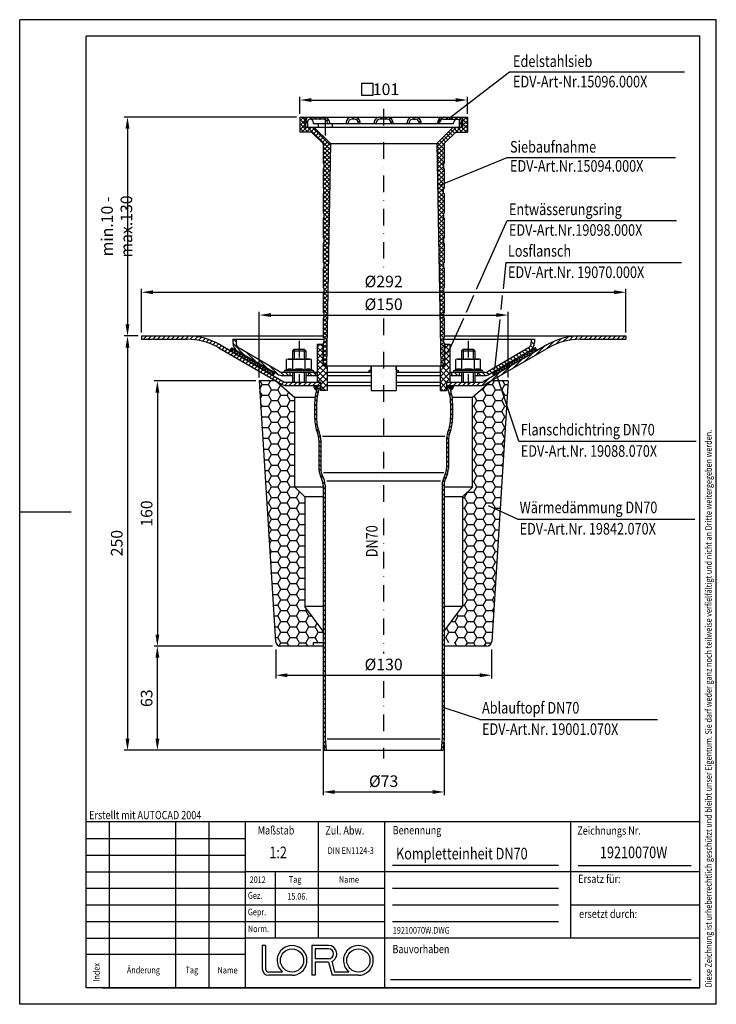
# Model space of a CAD drawing. Extents: x 0 to 420, y 0 to 594.
import ezdxf
from ezdxf.enums import TextEntityAlignment as Align

# ---------------------------------------------------------------- set-up
doc = ezdxf.new("R2010")
doc.units = 0
doc.header["$LTSCALE"] = 20
doc.header["$MEASUREMENT"] = 0
doc.linetypes.add('STRICHPUNKT', pattern=[1, 0.5, -0.25, 0, -0.25])
for name, color, linetype in [('BEM', 7, 'Continuous'), ('HILF', 2, 'Continuous'), ('MITTEL', 2, 'STRICHPUNKT'), ('SCHRAFF', 7, 'Continuous'), ('STEMPEL', 3, 'Continuous'), ('TEXT', 7, 'Continuous'), ('VOLL', 1, 'Continuous')]:
    doc.layers.add(name, color=color, linetype=linetype)
doc.styles.add('GREEKS', font='SIMPLEX.shx', dxfattribs={"width": 0.8})
doc.styles.get("Standard").update_dxf_attribs({"font": 'simplex.shx', "width": 0.8})
doc.dimstyles.get("Standard").update_dxf_attribs({"dimtxt": 0.18, "dimasz": 0.18, "dimexe": 0.18, "dimexo": 0.0625, "dimgap": 0.09, "dimtad": 0, "dimtih": 1, "dimtoh": 1, "dimdec": 4, "dimzin": 0, "dimdsep": 46, "dimtxsty": 'STANDARD', "dimcen": 0.09, "dimadec": 0, "dimazin": 0, "dimtfac": 1, "dimtdec": 4, "dimtofl": 0, "dimtmove": 0, "dimatfit": 3, "dimfxl": 1, "dimtolj": 1, "dimtzin": 0, "dimarcsym": 0})

# ---------------------------------------------------------------- blocks, each defined once
blk = doc.blocks.new('LOGO')
for p, q in [((2.6, -4.77), (2.6, -11.77)), ((3.6, -4.77), (2.6, -4.77)), ((3.6, -4.77), (3.6, -11.77)), ((17.6, -4.77), (17.6, -13.77)), ((22.6, -4.77), (17.6, -4.77)), ((22.6, -5.77), (18.6, -5.77)), ((18.6, -5.77), (18.6, -8.77)), ((22.6, -8.77), (18.6, -8.77)), ((22.6, -9.77), (18.6, -9.77)), ((18.6, -9.77), (18.6, -13.77)), ((22.6, -9.77), (23.67, -13.77)), ((23.57, -9.51), (24.44, -12.77)), ((8.77, -12.77), (4.6, -12.77)), ((11.6, -13.77), (4.6, -13.77)), ((18.6, -13.77), (17.6, -13.77)), ((31.6, -13.77), (23.67, -13.77)), ((28.77, -12.77), (24.44, -12.77))]:
    blk.add_line(p, q)
for centre in [(11.6, -9.27), (31.6, -9.27)]:
    blk.add_circle(centre, 3.5)
for centre, radius, start, end in [((11.6, -9.27), 4.5, 270, 231.0576), ((22.6, -7.27), 2.5, 270, 270), ((22.6, -7.27), 2.5, 293.1162, 90), ((22.6, -7.27), 1.5, 270, 90), ((31.6, -9.27), 4.5, 270, 231.0576), ((4.6, -11.77), 2, 180, 270), ((4.6, -11.77), 1, 180, 270)]:
    blk.add_arc(centre, radius, start, end)
blk = doc.blocks.new('*D1')
at = {"layer": 'BEM', "color": 0, "lineweight": -2}
for p, q in [((73.42, 405.23), (73.42, 431.56)), ((80.42, 429.56), (358.42, 429.56)), ((365.42, 405.23), (365.42, 431.56))]:
    blk.add_line(p, q, dxfattribs=at)
at = {"layer": 'BEM', "color": 0}
for points in [[(80.42, 430.73), (80.42, 428.4), (73.42, 429.56)], [(358.42, 430.73), (358.42, 428.4), (365.42, 429.56)]]:
    blk.add_solid(points, dxfattribs=at)
at = {"layer": 'DEFPOINTS', "color": 0}
for p in [(365.42, 429.56), (73.42, 403.23), (365.42, 403.23)]:
    blk.add_point(p, dxfattribs=at)
at = {"layer": 'BEM', "color": 1, "insert": (219.42, 436.06), "char_height": 7, "attachment_point": 5}
blk.add_mtext('\\A1;%%C292', dxfattribs=at)
blk = doc.blocks.new('*D2')
at = {"layer": 'BEM', "color": 0, "lineweight": -2}
for p, q in [((71.42, 403.23), (63, 403.23)), ((65, 396.23), (65, 160.23)), ((181.54, 153.23), (63, 153.23))]:
    blk.add_line(p, q, dxfattribs=at)
at = {"layer": 'BEM', "color": 0}
for points in [[(63.83, 396.23), (66.16, 396.23), (65, 403.23)], [(63.83, 160.23), (66.16, 160.23), (65, 153.23)]]:
    blk.add_solid(points, dxfattribs=at)
at = {"layer": 'DEFPOINTS', "color": 0}
for p in [(73.42, 403.23), (65, 153.23), (183.54, 153.23)]:
    blk.add_point(p, dxfattribs=at)
at = {"layer": 'BEM', "color": 1, "insert": (58.5, 278.23), "char_height": 7, "attachment_point": 5, "rotation": 90}
blk.add_mtext('\\A1;250', dxfattribs=at)
blk = doc.blocks.new('*D3')
at = {"layer": 'BEM', "color": 0, "lineweight": -2}
for p, q in [((168.92, 537.23), (168.92, 547.52)), ((269.92, 537.23), (269.92, 547.52)), ((175.92, 545.52), (262.92, 545.52))]:
    blk.add_line(p, q, dxfattribs=at)
at = {"layer": 'BEM', "color": 0}
for points in [[(175.92, 546.69), (175.92, 544.36), (168.92, 545.52)], [(262.92, 546.69), (262.92, 544.36), (269.92, 545.52)]]:
    blk.add_solid(points, dxfattribs=at)
at = {"layer": 'DEFPOINTS', "color": 0}
for p in [(269.92, 545.52), (168.92, 535.23), (269.92, 535.23)]:
    blk.add_point(p, dxfattribs=at)
at = {"layer": 'BEM', "color": 1, "insert": (220.86, 552.02), "char_height": 7, "attachment_point": 5}
blk.add_mtext('\\A1;101', dxfattribs=at)
blk = doc.blocks.new('*D4')
at = {"layer": 'BEM', "color": 0, "lineweight": -2}
for p, q in [((166.92, 535.23), (63, 535.23)), ((65, 528.23), (65, 410.23)), ((71.42, 403.23), (63, 403.23))]:
    blk.add_line(p, q, dxfattribs=at)
at = {"layer": 'BEM', "color": 0}
for points in [[(63.83, 528.23), (66.16, 528.23), (65, 535.23)], [(63.83, 410.23), (66.16, 410.23), (65, 403.23)]]:
    blk.add_solid(points, dxfattribs=at)
at = {"layer": 'DEFPOINTS', "color": 0}
for p in [(168.92, 535.23), (65, 403.23), (73.42, 403.23)]:
    blk.add_point(p, dxfattribs=at)
at = {"layer": 'BEM', "color": 1, "insert": (58.5, 469.23), "char_height": 7, "attachment_point": 5, "rotation": 90}
blk.add_mtext('\\A1;min.10 - max.130', dxfattribs=at)
blk = doc.blocks.new('*D5')
at = {"layer": 'BEM', "color": 0, "lineweight": -2}
for p, q in [((182.92, 158.23), (182.92, 126.11)), ((255.92, 158.23), (255.92, 126.11)), ((189.92, 128.11), (248.92, 128.11))]:
    blk.add_line(p, q, dxfattribs=at)
at = {"layer": 'BEM', "color": 0}
for points in [[(189.92, 129.27), (189.92, 126.94), (182.92, 128.11)], [(248.92, 129.27), (248.92, 126.94), (255.92, 128.11)]]:
    blk.add_solid(points, dxfattribs=at)
at = {"layer": 'DEFPOINTS', "color": 0}
for p in [(182.92, 160.23), (255.92, 160.23), (255.92, 128.11)]:
    blk.add_point(p, dxfattribs=at)
at = {"layer": 'BEM', "color": 1, "insert": (219.42, 134.61), "char_height": 7, "attachment_point": 5}
blk.add_mtext('\\A1;%%c73', dxfattribs=at)
blk = doc.blocks.new('*D6')
at = {"layer": 'BEM', "color": 0, "lineweight": -2}
for p, q in [((154.43, 214.07), (154.43, 196.52)), ((284.42, 214.07), (284.42, 196.52)), ((161.43, 198.52), (277.42, 198.52))]:
    blk.add_line(p, q, dxfattribs=at)
at = {"layer": 'BEM', "color": 0}
for points in [[(161.43, 199.69), (161.43, 197.36), (154.43, 198.52)], [(277.42, 199.69), (277.42, 197.36), (284.42, 198.52)]]:
    blk.add_solid(points, dxfattribs=at)
at = {"layer": 'DEFPOINTS', "color": 0}
for p in [(154.43, 216.07), (284.42, 216.07), (284.42, 198.52)]:
    blk.add_point(p, dxfattribs=at)
at = {"layer": 'BEM', "color": 1, "insert": (219.42, 205.02), "char_height": 7, "attachment_point": 5, "style": 'GREEKS'}
blk.add_mtext('\\A1;%%c130', dxfattribs=at)
blk = doc.blocks.new('*D7')
at = {"layer": 'BEM', "color": 0, "lineweight": -2}
for p, q in [((144.42, 378.07), (144.42, 417.81)), ((151.42, 415.81), (287.42, 415.81)), ((294.42, 378.07), (294.42, 417.81))]:
    blk.add_line(p, q, dxfattribs=at)
at = {"layer": 'BEM', "color": 0}
for points in [[(151.42, 416.98), (151.42, 414.65), (144.42, 415.81)], [(287.42, 416.98), (287.42, 414.65), (294.42, 415.81)]]:
    blk.add_solid(points, dxfattribs=at)
at = {"layer": 'DEFPOINTS', "color": 0}
for p in [(294.42, 415.81), (144.42, 376.07), (294.42, 376.07)]:
    blk.add_point(p, dxfattribs=at)
at = {"layer": 'BEM', "color": 1, "insert": (219.42, 422.31), "char_height": 7, "attachment_point": 5, "style": 'GREEKS'}
blk.add_mtext('\\A1;%%c150', dxfattribs=at)
blk = doc.blocks.new('*D8')
at = {"layer": 'BEM', "color": 0, "lineweight": -2}
for p, q in [((152.43, 216.07), (81.01, 216.07)), ((83.01, 160.23), (83.01, 209.07)), ((181.54, 153.23), (81.01, 153.23))]:
    blk.add_line(p, q, dxfattribs=at)
at = {"layer": 'BEM', "color": 0}
for points in [[(81.85, 209.07), (84.18, 209.07), (83.01, 216.07)], [(81.85, 160.23), (84.18, 160.23), (83.01, 153.23)]]:
    blk.add_solid(points, dxfattribs=at)
at = {"layer": 'DEFPOINTS', "color": 0}
for p in [(83.01, 216.07), (154.43, 216.07), (183.54, 153.23)]:
    blk.add_point(p, dxfattribs=at)
at = {"layer": 'BEM', "color": 1, "insert": (76.51, 184.65), "char_height": 7, "attachment_point": 5, "rotation": 90}
blk.add_mtext('\\A1;63', dxfattribs=at)
blk = doc.blocks.new('*D9')
at = {"layer": 'BEM', "color": 0, "lineweight": -2}
for p, q in [((142.42, 376.07), (81.01, 376.07)), ((83.01, 369.07), (83.01, 223.07)), ((152.43, 216.07), (81.01, 216.07))]:
    blk.add_line(p, q, dxfattribs=at)
at = {"layer": 'BEM', "color": 0}
for points in [[(81.85, 369.07), (84.18, 369.07), (83.01, 376.07)], [(81.85, 223.07), (84.18, 223.07), (83.01, 216.07)]]:
    blk.add_solid(points, dxfattribs=at)
at = {"layer": 'DEFPOINTS', "color": 0}
for p in [(144.42, 376.07), (83.01, 216.07), (154.43, 216.07)]:
    blk.add_point(p, dxfattribs=at)
at = {"layer": 'BEM', "color": 1, "insert": (76.51, 296.07), "char_height": 7, "attachment_point": 5, "rotation": 90, "style": 'GREEKS'}
blk.add_mtext('\\A1;160', dxfattribs=at)

msp = doc.modelspace()

# ---------------------------------------------------------------- hatches: boundary and pattern name
at = {"layer": 'BEM'}
h = msp.add_hatch(dxfattribs=at)
h.set_pattern_fill('_USER', color=256, scale=2, angle=45, style=0, pattern_type=0)
h.set_pattern_definition([(45, (-12.0392, -41.762), (-1.4142136, 1.4142136), [])])
h.paths.add_polyline_path([(337.923, 403.232, 0.1324847), (317.81, 397.807), (279.935, 375.774, -0.1324847), (277.923, 375.232), (270.423, 375.232), (270.423, 373.232), (277.923, 373.232, 0.1324847), (280.94, 374.046), (318.816, 396.079, -0.1324847), (337.923, 401.232), (365.423, 401.232), (365.423, 403.232)])
h.paths.add_polyline_path([(73.423, 403.232), (73.423, 401.232), (100.923, 401.232, -0.1324847), (120.031, 396.079), (157.906, 374.046, 0.1324847), (160.923, 373.232), (168.423, 373.232), (168.423, 375.232), (160.923, 375.232, -0.1324847), (158.912, 375.774), (121.037, 397.807, 0.1324847), (100.923, 403.232)])
h.paths.add_polyline_path([(181.423, 373.232), (181.423, 375.232), (168.423, 375.232), (168.423, 373.232)])
h.paths.add_polyline_path([(257.423, 375.232), (257.423, 373.232), (270.423, 373.232), (270.423, 375.232)])
h = msp.add_hatch(dxfattribs=at)
h.set_pattern_fill('_USER', color=256, scale=0.1, style=0, pattern_type=0)
h.set_pattern_definition([(0, (-12.03918, -41.76196), (0, 0.1), [])])
h.paths.add_polyline_path([(258.659, 373.232, -0.0305162), (259.774, 370.447, 0.3065326), (261.659, 373.232)])
h.paths.add_polyline_path([(177.188, 373.232, 0.3065326), (179.072, 370.447, -0.0305162), (180.188, 373.232)])
at = {"layer": 'SCHRAFF'}
h = msp.add_hatch(dxfattribs=at)
h.set_pattern_fill('NET', color=256, scale=15, angle=45, style=0)
h.set_pattern_definition([(45, (-5.5766, 21.649), (-1.325825, 1.325825), []), (135, (-5.5766, 21.649), (-1.325825, -1.325825), [])])
h.paths.add_polyline_path([(266.923, 529.232), (261.423, 529.232), (251.423, 519.232), (253.923, 385.232), (255.923, 385.232), (255.923, 399.232), (255.423, 399.232), (255.423, 402.232), (255.923, 402.232), (255.923, 414.232), (255.423, 414.232), (255.423, 417.232), (255.923, 417.232), (255.923, 429.232), (255.423, 429.232), (255.423, 432.232), (255.923, 432.232), (255.923, 444.232), (255.423, 444.232), (255.423, 447.232), (255.923, 447.232), (255.923, 459.232), (255.423, 459.232), (255.423, 462.232), (255.923, 462.232), (255.923, 474.232), (255.423, 474.232), (255.423, 477.232), (255.923, 477.232), (255.923, 489.232), (255.423, 489.232), (255.423, 492.232), (255.923, 492.232), (255.923, 504.232), (255.423, 504.232), (255.423, 507.232), (255.923, 507.232), (255.923, 519.232), (262.923, 526.232), (269.923, 526.232), (269.923, 535.232), (266.923, 535.232)])
h.paths.add_polyline_path([(182.923, 507.232), (183.423, 507.232), (183.423, 504.232), (182.923, 504.232), (182.923, 492.232), (183.423, 492.232), (183.423, 489.232), (182.923, 489.232), (182.923, 477.232), (183.423, 477.232), (183.423, 474.232), (182.923, 474.232), (182.923, 462.232), (183.423, 462.232), (183.423, 459.232), (182.923, 459.232), (182.923, 447.232), (183.423, 447.232), (183.423, 444.232), (182.923, 444.232), (182.923, 432.232), (183.423, 432.232), (183.423, 429.232), (182.923, 429.232), (182.923, 417.232), (183.423, 417.232), (183.423, 414.232), (182.923, 414.232), (182.923, 402.232), (183.423, 402.232), (183.423, 399.232), (182.923, 399.232), (182.923, 385.232), (184.923, 385.232), (187.423, 519.232), (177.423, 529.232), (171.923, 529.232), (171.923, 535.232), (168.923, 535.232), (168.923, 526.232), (175.923, 526.232), (182.923, 519.232)])
h = msp.add_hatch(dxfattribs=at)
h.set_pattern_fill('_USER', color=256, scale=2, angle=45, style=0, pattern_type=0)
h.set_pattern_definition([(45, (108.7103, 283.8822), (-1.414214, 1.414214), [])])
h.paths.add_polyline_path([(183.397, 535.232), (174.923, 535.232, 0.4142136), (172.423, 532.732), (172.423, 529.232), (173.673, 529.232), (173.673, 532.732, -0.4142136), (174.923, 533.982), (183.397, 533.982, -0.4142136), (185.647, 531.732), (185.647, 531.232), (186.897, 531.232), (186.897, 531.732, 0.4142136)])
h.paths.add_polyline_path([(201.781, 535.232), (200.296, 535.232, 0.4142136), (196.796, 531.732), (196.796, 531.232), (198.046, 531.232), (198.046, 531.732, -0.4142136), (200.296, 533.982), (201.781, 533.982, -0.4142136), (204.031, 531.732), (204.031, 531.232), (205.281, 531.232), (205.281, 531.732, 0.4142136)])
h.paths.add_polyline_path([(219.423, 535.232), (217.231, 535.232, 0.4142136), (213.731, 531.732), (213.731, 531.232), (214.981, 531.232), (214.981, 531.732, -0.4142136), (217.231, 533.982), (219.423, 533.982)])
h.paths.add_polyline_path([(221.616, 535.232), (219.423, 535.232), (219.423, 533.982), (221.616, 533.982, -0.4142136), (223.866, 531.732), (223.866, 531.232), (225.116, 531.232), (225.116, 531.732, 0.4142136)])
h.paths.add_polyline_path([(238.551, 535.232), (237.066, 535.232, 0.4142136), (233.566, 531.732), (233.566, 531.232), (234.816, 531.232), (234.816, 531.732, -0.4142136), (237.066, 533.982), (238.551, 533.982, -0.4142136), (240.801, 531.732), (240.801, 531.232), (242.051, 531.232), (242.051, 531.732, 0.4142136)])
h.paths.add_polyline_path([(263.923, 535.232), (255.45, 535.232, 0.4142136), (251.95, 531.732), (251.95, 531.232), (253.2, 531.232), (253.2, 531.732, -0.4142136), (255.45, 533.982), (263.923, 533.982, -0.4142136), (265.173, 532.732), (265.173, 529.232), (266.423, 529.232), (266.423, 532.732, 0.4142136)])
h = msp.add_hatch(dxfattribs=at)
h.set_pattern_fill('_USER', color=256, scale=2, angle=135, style=0, pattern_type=0)
h.set_pattern_definition([(135, (-12.0392, -165.0112), (-1.4142136, -1.4142136), [])])
h.paths.add_polyline_path([(280.423, 379.29, 0.132791), (283.447, 380.108), (307.447, 394.108, 0.2667503), (310.423, 399.29), (310.423, 401.29), (308.423, 401.29), (308.423, 399.29, -0.2667503), (306.439, 395.835), (282.439, 381.835, -0.132791), (280.423, 381.29), (275.923, 381.29), (275.923, 379.29)])
h.paths.add_polyline_path([(264.923, 379.29), (264.923, 381.29), (260.423, 381.29), (260.423, 379.29)])
h.paths.add_polyline_path([(173.923, 381.29), (173.923, 379.29), (178.423, 379.29), (178.423, 381.29)])
h.paths.add_polyline_path([(158.423, 381.29, -0.132791), (156.408, 381.835), (132.408, 395.835, -0.2667503), (130.423, 399.29), (130.423, 401.29), (128.423, 401.29), (128.423, 399.29, 0.2667503), (131.4, 394.108), (155.4, 380.108, 0.132791), (158.423, 379.29), (162.923, 379.29), (162.923, 381.29)])
h = msp.add_hatch(dxfattribs=at)
h.set_pattern_fill('NET', color=256, scale=20, angle=45, style=0)
h.set_pattern_definition([(45, (106.9234, 143.689), (-1.767767, 1.767767), []), (135, (106.9234, 143.689), (-1.767767, -1.767767), [])])
h.paths.add_polyline_path([(256.123, 385.232), (253.423, 385.232), (253.423, 370.232), (257.423, 370.232), (257.423, 375.232), (259.423, 375.232), (259.423, 398.232), (256.123, 398.232)])
h.paths.add_polyline_path([(179.423, 375.232), (181.423, 375.232), (181.423, 370.232), (185.423, 370.232), (185.423, 385.232), (182.723, 385.232), (182.723, 398.232), (179.423, 398.232)])
h = msp.add_hatch(dxfattribs=at)
h.set_pattern_fill('NET', color=256, scale=10, angle=75, style=0)
h.set_pattern_definition([(105, (450.886, -41.762), (1.2074073, 0.3235238), []), (15, (450.886, -41.762), (0.3235238, -1.2074073), [])])
h.paths.add_polyline_path([(153.852, 381.011), (152.855, 379.298), (126.923, 394.383), (127.929, 396.112), (140.895, 388.569)])
h = msp.add_hatch(dxfattribs=at)
h.set_pattern_fill('NET', color=256, scale=10, angle=75, style=0)
h.set_pattern_definition([(75, (-12.0392, -41.762), (-1.2074073, 0.3235238), []), (165, (-12.0392, -41.762), (-0.3235238, -1.2074073), [])])
h.paths.add_polyline_path([(284.995, 381.011), (285.992, 379.298), (311.923, 394.383), (310.918, 396.112), (297.952, 388.569)])
h = msp.add_hatch(dxfattribs=at)
h.set_pattern_fill('HONEY', color=256, scale=30, style=0)
h.set_pattern_definition([(0, (0, -41.762), (5.625, 3.247595), [3.75, -7.5]), (120, (0, -41.762), (-5.625, 3.247595), [3.75, -7.5]), (60, (0, -41.762), (1e-08, 6.49519), [-7.5, 3.75])])
h.paths.add_polyline_path([(272.923, 312.072), (266.923, 306.072), (266.923, 240.072), (255.923, 225.112), (255.923, 218.072), (261.923, 218.072), (261.923, 216.072), (281.605, 216.072, 0.3960475), (284.599, 218.885), (294.423, 376.072), (284.423, 376.072), (272.923, 366.072)])
h.paths.add_polyline_path([(165.923, 366.072), (154.423, 376.072), (144.423, 376.072), (154.248, 218.885, 0.3960475), (157.242, 216.072), (176.923, 216.072), (176.923, 218.072), (182.923, 218.072), (182.923, 225.112), (171.923, 240.072), (171.923, 306.072), (165.923, 312.072)])
h = msp.add_hatch(dxfattribs=at)
h.set_pattern_fill('_USER', color=256, scale=2, angle=135, style=0, pattern_type=0)
h.set_pattern_definition([(135, (-12.0392, -41.762), (-1.4142136, -1.4142136), [])])
h.paths.add_polyline_path([(255.923, 313.284, -0.1257738), (257.101, 317.891, 0.1257738), (258.523, 323.457), (258.523, 340.307, -0.0932054), (259.343, 344.666, 0.0932054), (261.023, 353.602), (261.023, 362.708, 0.1109654), (258.659, 373.232), (257.323, 373.232, -0.1171485), (259.823, 362.708), (259.823, 353.602, -0.0932054), (258.225, 345.102, 0.0932054), (257.323, 340.307), (257.323, 323.457, -0.1257738), (256.048, 318.466, 0.1257738), (254.723, 313.284), (254.723, 160.284), (254.106, 153.232), (255.311, 153.232), (255.923, 160.232)])
h.paths.add_polyline_path([(184.123, 313.284, 0.1257738), (182.799, 318.466, -0.1257738), (181.523, 323.457), (181.523, 340.307, 0.0932054), (180.622, 345.102, -0.0932054), (179.023, 353.602), (179.023, 362.708, -0.1171485), (181.523, 373.232), (180.188, 373.232, 0.1109654), (177.823, 362.708), (177.823, 353.602, 0.0932054), (179.504, 344.666, -0.0932054), (180.323, 340.307), (180.323, 323.457, 0.1257738), (181.746, 317.891, -0.1257738), (182.923, 313.284), (182.923, 160.232), (183.536, 153.232), (184.74, 153.232), (184.123, 160.284)])

# ---------------------------------------------------------------- linework, layer by layer
at = {"layer": 'BEM', "color": 1}
msp.add_lwpolyline([(206.075, 555.527), (206.075, 548.527), (213.075, 548.527), (213.075, 555.527)], close=True, dxfattribs=at)
at = {"layer": 'BEM'}
for centre, start, end in [((180.188, 373.232), 180, 248.168041), ((258.659, 373.232), 291.831959, 0)]:
    msp.add_arc(centre, 3, start, end, dxfattribs=at)
at = {"layer": 'DEFPOINTS', "color": 0, "linetype": 'ByBlock'}
for p in [(307.447, 394.108), (283.447, 380.108)]:
    msp.add_point(p, dxfattribs=at)
at = {"layer": 'HILF'}
for p, q in [((0, 0), (0, 594)), ((420, 594), (0, 594)), ((420, 0), (420, 594)), ((165.423, 395.232), (165.423, 389.29)), ((171.423, 395.232), (171.423, 389.29)), ((267.423, 395.232), (267.423, 389.29)), ((273.423, 395.232), (273.423, 389.29)), ((176.979, 382.454), (159.868, 382.454)), ((165.423, 381.29), (165.423, 375.232)), ((171.423, 381.29), (171.423, 375.232)), ((211.923, 382.454), (210.868, 382.454)), ((227.979, 382.454), (226.923, 382.454)), ((278.979, 382.454), (261.868, 382.454)), ((267.423, 381.29), (267.423, 375.232)), ((273.423, 381.29), (273.423, 375.232)), ((31.088, 297), (0, 297)), ((185.333, 160.232), (253.514, 160.232)), ((40, 100), (136, 100)), ((40, 90), (136, 90)), ((224.774, 84.038), (324.835, 84.038)), ((336.724, 83.78), (404.859, 83.78)), ((40, 80), (136, 80)), ((40, 70), (136, 70)), ((136, 70), (220, 70)), ((224.774, 70), (324.835, 70)), ((40, 60), (136, 60)), ((136, 60), (220, 60)), ((224.774, 60), (324.835, 60)), ((40, 50), (136, 50)), ((136, 50), (220, 50)), ((224.774, 50), (324.835, 50)), ((40, 40), (136, 40)), ((223.491, 14.894), (404.859, 14.894)), ((420, 0), (0, 0))]:
    msp.add_line(p, q, dxfattribs=at)
at = {"layer": 'HILF', "linetype": 'Continuous'}
for p, q in [((256.295, 342.525), (182.552, 342.525)), ((255.663, 320.584), (183.183, 320.584)), ((253.761, 315.661), (185.086, 315.661))]:
    msp.add_line(p, q, dxfattribs=at)
at = {"layer": 'MITTEL'}
for p, q in [((184.423, 524.232), (184.423, 538.732)), ((219.423, 540.232), (219.423, 442.458)), ((219.423, 413.706), (219.423, 211.614)), ((168.423, 400.232), (168.423, 373.232)), ((270.423, 400.232), (270.423, 373.232)), ((219.423, 194.978), (219.423, 148.232))]:
    msp.add_line(p, q, dxfattribs=at)
at = {"layer": 'STEMPEL'}
for p, q in [((40, 10), (40, 584)), ((410, 584), (40, 584)), ((410, 10), (410, 584)), ((168.923, 535.232), (168.923, 526.232)), ((168.923, 535.232), (269.923, 535.232)), ((171.923, 535.232), (171.923, 529.232)), ((172.723, 533.919), (172.723, 535.232)), ((266.123, 533.919), (266.123, 535.232)), ((266.923, 535.232), (266.923, 529.232)), ((269.923, 535.232), (269.923, 526.232)), ((171.923, 529.232), (266.923, 529.232)), ((172.423, 529.232), (172.423, 532.732)), ((173.673, 529.232), (173.673, 532.732)), ((183.397, 533.982), (174.923, 533.982)), ((177.197, 531.232), (177.197, 531.732)), ((261.65, 531.232), (177.197, 531.232)), ((177.423, 529.232), (187.423, 519.232)), ((180.173, 529.232), (180.173, 531.232)), ((185.647, 531.232), (185.647, 531.732)), ((186.897, 531.232), (186.897, 531.732)), ((188.673, 529.232), (188.673, 531.232)), ((196.796, 531.232), (196.796, 531.732)), ((198.046, 531.232), (198.046, 531.732)), ((201.781, 533.982), (200.296, 533.982)), ((204.031, 531.232), (204.031, 531.732)), ((205.281, 531.232), (205.281, 531.732)), ((213.731, 531.232), (213.731, 531.732)), ((214.981, 531.232), (214.981, 531.732)), ((221.616, 533.982), (217.231, 533.982)), ((223.866, 531.232), (223.866, 531.732)), ((225.116, 531.232), (225.116, 531.732)), ((233.566, 531.232), (233.566, 531.732)), ((234.816, 531.232), (234.816, 531.732)), ((237.066, 533.982), (238.551, 533.982)), ((240.801, 531.232), (240.801, 531.732)), ((242.051, 531.232), (242.051, 531.732)), ((261.423, 529.232), (251.423, 519.232)), ((251.95, 531.232), (251.95, 531.732)), ((253.2, 531.232), (253.2, 531.732)), ((255.45, 533.982), (263.923, 533.982)), ((261.65, 531.232), (261.65, 531.732)), ((265.173, 529.232), (265.173, 532.732)), ((266.423, 529.232), (266.423, 532.732)), ((175.923, 526.232), (168.923, 526.232)), ((182.923, 519.232), (175.923, 526.232)), ((255.923, 519.232), (262.923, 526.232)), ((262.923, 526.232), (269.923, 526.232)), ((182.923, 519.232), (182.923, 507.232)), ((187.423, 519.232), (184.923, 385.232)), ((187.423, 519.232), (251.423, 519.232)), ((251.423, 519.232), (253.923, 385.232)), ((255.923, 519.232), (255.923, 507.232)), ((183.423, 507.232), (182.923, 507.232)), ((183.423, 507.232), (183.423, 504.232)), ((255.423, 507.232), (255.923, 507.232)), ((255.423, 507.232), (255.423, 504.232)), ((183.423, 504.232), (182.923, 504.232)), ((182.923, 504.232), (182.923, 492.232)), ((255.423, 504.232), (255.923, 504.232)), ((255.923, 504.232), (255.923, 492.232)), ((183.423, 492.232), (182.923, 492.232)), ((183.423, 489.232), (182.923, 489.232)), ((182.923, 489.232), (182.923, 477.232)), ((183.423, 489.232), (183.423, 492.232)), ((255.423, 492.232), (255.923, 492.232)), ((255.423, 489.232), (255.423, 492.232)), ((255.423, 489.232), (255.923, 489.232)), ((255.923, 489.232), (255.923, 477.232)), ((183.423, 477.232), (182.923, 477.232)), ((183.423, 477.232), (183.423, 474.232)), ((255.423, 477.232), (255.923, 477.232)), ((255.423, 477.232), (255.423, 474.232)), ((183.423, 474.232), (182.923, 474.232)), ((182.923, 474.232), (182.923, 462.232)), ((255.423, 474.232), (255.923, 474.232)), ((255.923, 474.232), (255.923, 462.232)), ((183.423, 462.232), (182.923, 462.232)), ((183.423, 459.232), (182.923, 459.232)), ((182.923, 459.232), (182.923, 447.232)), ((183.423, 462.232), (183.423, 459.232)), ((255.423, 462.232), (255.923, 462.232)), ((255.423, 462.232), (255.423, 459.232)), ((255.423, 459.232), (255.923, 459.232)), ((255.923, 459.232), (255.923, 447.232)), ((183.423, 447.232), (182.923, 447.232)), ((183.423, 447.232), (183.423, 444.232)), ((255.423, 447.232), (255.923, 447.232)), ((255.423, 447.232), (255.423, 444.232)), ((183.423, 444.232), (182.923, 444.232)), ((182.923, 444.232), (182.923, 432.232)), ((255.423, 444.232), (255.923, 444.232)), ((255.923, 444.232), (255.923, 432.232)), ((183.423, 432.232), (182.923, 432.232)), ((183.423, 429.232), (182.923, 429.232)), ((182.923, 429.232), (182.923, 417.232)), ((183.423, 432.232), (183.423, 429.232)), ((255.423, 432.232), (255.923, 432.232)), ((255.423, 432.232), (255.423, 429.232)), ((255.423, 429.232), (255.923, 429.232)), ((255.923, 429.232), (255.923, 417.232)), ((183.423, 417.232), (182.923, 417.232)), ((183.423, 417.232), (183.423, 414.232)), ((255.423, 417.232), (255.923, 417.232)), ((255.423, 417.232), (255.423, 414.232)), ((183.423, 414.232), (182.923, 414.232)), ((182.923, 414.232), (182.923, 402.232)), ((255.423, 414.232), (255.923, 414.232)), ((255.923, 414.232), (255.923, 402.232)), ((73.423, 403.232), (73.423, 401.232)), ((73.423, 403.232), (182.923, 403.232)), ((73.423, 401.232), (100.923, 401.232)), ((128.423, 401.29), (183.423, 401.29)), ((128.423, 401.29), (128.423, 399.29)), ((130.423, 401.29), (130.423, 399.29)), ((179.423, 398.232), (182.923, 398.232)), ((179.423, 398.232), (179.423, 375.232)), ((182.723, 398.232), (182.723, 385.232)), ((183.423, 402.232), (182.923, 402.232)), ((183.423, 399.232), (182.923, 399.232)), ((182.923, 399.232), (182.923, 385.232)), ((183.423, 402.232), (183.423, 399.232)), ((255.423, 402.232), (255.923, 402.232)), ((255.423, 402.232), (255.423, 399.232)), ((255.423, 401.29), (310.423, 401.29)), ((255.423, 399.232), (255.923, 399.232)), ((255.923, 403.232), (365.423, 403.232)), ((255.923, 399.232), (255.923, 385.232)), ((255.923, 398.232), (259.423, 398.232)), ((256.123, 398.232), (256.123, 385.232)), ((259.423, 398.232), (259.423, 375.232)), ((308.423, 401.29), (308.423, 399.29)), ((310.423, 401.29), (310.423, 399.29)), ((337.923, 401.232), (365.423, 401.232)), ((365.423, 403.232), (365.423, 401.232)), ((120.031, 396.079), (157.906, 374.046)), ((121.037, 397.807), (158.912, 375.774)), ((126.923, 394.383), (127.929, 396.112)), ((127.929, 396.112), (153.861, 381.027)), ((155.4, 380.108), (131.4, 394.108)), ((156.408, 381.835), (132.408, 395.835)), ((164.423, 394.232), (165.423, 395.232)), ((164.423, 394.232), (172.423, 394.232)), ((164.423, 394.232), (164.423, 389.29)), ((165.423, 395.232), (171.423, 395.232)), ((171.423, 395.232), (172.423, 394.232)), ((172.423, 394.232), (172.423, 389.29)), ((266.423, 394.232), (267.423, 395.232)), ((266.423, 394.232), (274.423, 394.232)), ((266.423, 394.232), (266.423, 389.29)), ((267.423, 395.232), (273.423, 395.232)), ((273.423, 395.232), (274.423, 394.232)), ((274.423, 394.232), (274.423, 389.29)), ((317.81, 397.807), (279.935, 375.774)), ((318.816, 396.079), (280.94, 374.046)), ((306.439, 395.835), (282.439, 381.835)), ((307.447, 394.108), (283.447, 380.108)), ((310.918, 396.112), (284.986, 381.027)), ((311.923, 394.383), (310.918, 396.112)), ((161.923, 389.29), (160.918, 389.021)), ((160.918, 382.836), (160.918, 389.021)), ((161.923, 389.29), (174.923, 389.29)), ((164.671, 382.836), (164.671, 389.021)), ((172.176, 382.836), (172.176, 389.021)), ((175.929, 389.021), (174.923, 389.29)), ((175.929, 382.836), (175.929, 389.021)), ((182.923, 390.232), (182.723, 390.232)), ((255.923, 390.232), (256.123, 390.232)), ((263.923, 389.29), (262.918, 389.021)), ((262.918, 382.836), (262.918, 389.021)), ((263.923, 389.29), (276.923, 389.29)), ((266.671, 382.836), (266.671, 389.021)), ((274.176, 382.836), (274.176, 389.021)), ((277.929, 389.021), (276.923, 389.29)), ((277.929, 382.836), (277.929, 389.021)), ((152.855, 379.298), (153.861, 381.027)), ((158.423, 381.29), (179.423, 381.29)), ((160.918, 382.836), (159.868, 382.454)), ((176.773, 381.29), (160.073, 381.29)), ((162.923, 381.29), (162.923, 379.29)), ((164.423, 381.29), (164.423, 375.232)), ((172.423, 381.29), (172.423, 375.232)), ((173.923, 381.29), (173.923, 379.29)), ((176.979, 382.454), (175.929, 382.836)), ((178.423, 381.29), (178.423, 379.29)), ((185.423, 385.232), (182.723, 385.232)), ((184.923, 385.232), (182.923, 385.232)), ((184.923, 385.232), (253.923, 385.232)), ((185.423, 385.232), (185.423, 370.232)), ((185.423, 381.29), (211.923, 381.29)), ((211.918, 382.836), (210.868, 382.454)), ((211.923, 381.29), (211.073, 381.29)), ((211.918, 382.836), (211.918, 385.232)), ((211.923, 385.232), (226.923, 385.232)), ((211.923, 385.232), (211.923, 370.232)), ((226.923, 385.232), (226.923, 370.232)), ((227.773, 381.29), (226.923, 381.29)), ((226.923, 381.29), (253.423, 381.29)), ((226.929, 382.836), (226.929, 385.232)), ((227.979, 382.454), (226.929, 382.836)), ((253.423, 385.232), (253.423, 370.232)), ((253.423, 385.232), (256.123, 385.232)), ((253.923, 385.232), (255.923, 385.232)), ((259.423, 381.29), (280.423, 381.29)), ((260.423, 381.29), (260.423, 379.29)), ((262.918, 382.836), (261.868, 382.454)), ((278.773, 381.29), (262.073, 381.29)), ((264.923, 381.29), (264.923, 379.29)), ((266.423, 381.29), (266.423, 375.232)), ((274.423, 381.29), (274.423, 375.232)), ((275.923, 381.29), (275.923, 379.29)), ((278.979, 382.454), (277.929, 382.836)), ((285.992, 379.298), (284.986, 381.027)), ((144.423, 376.072), (154.248, 218.885)), ((154.423, 376.072), (144.423, 376.072)), ((154.423, 376.072), (165.923, 366.072)), ((158.423, 379.29), (164.423, 379.29)), ((160.923, 375.232), (181.423, 375.232)), ((172.423, 379.29), (179.423, 379.29)), ((172.423, 375.232), (181.423, 375.232)), ((181.423, 375.232), (179.423, 375.232)), ((181.423, 375.232), (181.423, 373.232)), ((181.423, 375.232), (181.423, 370.232)), ((185.423, 379.29), (211.923, 379.29)), ((185.423, 375.232), (211.923, 375.232)), ((185.423, 375.232), (211.923, 375.232)), ((226.923, 379.29), (253.423, 379.29)), ((226.923, 375.232), (253.423, 375.232)), ((226.923, 375.232), (253.423, 375.232)), ((257.423, 375.232), (257.423, 373.232)), ((257.423, 375.232), (259.423, 375.232)), ((257.423, 375.232), (257.423, 370.232)), ((257.423, 375.232), (277.923, 375.232)), ((257.423, 375.232), (266.423, 375.232)), ((259.423, 379.29), (266.423, 379.29)), ((284.423, 376.072), (272.923, 366.072)), ((274.423, 379.29), (280.423, 379.29)), ((294.423, 376.072), (284.423, 376.072)), ((294.423, 376.072), (284.599, 218.885)), ((160.923, 373.232), (181.423, 373.232)), ((185.423, 370.232), (181.423, 370.232)), ((185.423, 373.232), (211.923, 373.232)), ((211.923, 370.232), (226.923, 370.232)), ((226.923, 373.232), (253.423, 373.232)), ((253.423, 370.232), (257.423, 370.232)), ((257.423, 373.232), (277.923, 373.232)), ((178.054, 366.072), (165.923, 366.072)), ((165.923, 312.072), (165.923, 366.072)), ((177.823, 362.708), (177.823, 353.602)), ((179.023, 362.708), (179.023, 353.602)), ((259.823, 362.708), (259.823, 353.602)), ((272.923, 366.072), (260.792, 366.072)), ((261.023, 362.708), (261.023, 353.602)), ((272.923, 312.072), (272.923, 366.072)), ((180.323, 340.307), (180.323, 323.457)), ((181.523, 340.307), (181.523, 323.457)), ((257.323, 340.307), (257.323, 323.457)), ((258.523, 340.307), (258.523, 323.457)), ((182.923, 312.072), (165.923, 312.072)), ((171.923, 306.072), (165.923, 312.072)), ((182.923, 313.284), (182.923, 160.232)), ((184.123, 313.284), (184.123, 160.284)), ((254.723, 313.284), (254.723, 160.284)), ((255.923, 313.284), (255.923, 160.232)), ((272.923, 312.072), (255.923, 312.072)), ((266.923, 306.072), (272.923, 312.072)), ((182.923, 306.072), (171.923, 306.072)), ((171.923, 306.072), (171.923, 240.072)), ((266.923, 306.072), (255.923, 306.072)), ((266.923, 306.072), (266.923, 240.072)), ((182.923, 240.072), (171.923, 240.072)), ((182.923, 225.112), (171.923, 240.072)), ((255.923, 225.112), (266.923, 240.072)), ((266.923, 240.072), (255.923, 240.072)), ((182.923, 216.072), (157.242, 216.072)), ((182.923, 218.072), (176.923, 218.072)), ((176.923, 218.072), (176.923, 216.072)), ((281.605, 216.072), (255.923, 216.072)), ((182.923, 160.232), (183.536, 153.232)), ((184.123, 160.284), (184.74, 153.232)), ((254.723, 160.284), (254.106, 153.232)), ((255.923, 160.232), (255.311, 153.232)), ((183.536, 153.232), (255.311, 153.232)), ((410, 110), (40, 110)), ((136, 110), (136, 10)), ((220, 110), (220, 10)), ((332, 110), (332, 40)), ((410, 80), (136, 80)), ((410, 40), (136, 40)), ((136, 30), (40, 30)), ((410, 10), (40, 10)), ((50, 10), (410, 10))]:
    msp.add_line(p, q, dxfattribs=at)
for centre, radius, start, end in [((174.923, 532.732), 2.5, 90, 180), ((183.397, 531.732), 3.5, 0, 90), ((200.296, 531.732), 3.5, 90, 180), ((201.781, 531.732), 3.5, 0, 90), ((217.231, 531.732), 3.5, 90, 180), ((221.616, 531.732), 3.5, 0, 90), ((237.066, 531.732), 3.5, 90, 180), ((238.551, 531.732), 3.5, 0, 90), ((255.45, 531.732), 3.5, 90, 180), ((263.923, 532.732), 2.5, 0, 90), ((174.923, 532.732), 1.25, 90, 180), ((174.947, 531.732), 2.25, 0, 90), ((183.397, 531.732), 2.25, 0, 90), ((200.296, 531.732), 2.25, 90, 180), ((201.781, 531.732), 2.25, 0, 90), ((217.231, 531.732), 2.25, 90, 180), ((221.616, 531.732), 2.25, 0, 90), ((237.066, 531.732), 2.25, 90, 180), ((238.551, 531.732), 2.25, 0, 90), ((255.45, 531.732), 2.25, 90, 180), ((263.9, 531.732), 2.25, 90, 180), ((263.923, 532.732), 1.25, 0, 90), ((100.923, 363.232), 40, 59.812546, 90), ((100.923, 363.232), 38, 59.812546, 90), ((134.423, 399.29), 6, 180, 239.743563), ((134.423, 399.29), 4, 180, 239.743563), ((304.423, 399.29), 4, 300.256437, 0), ((304.423, 399.29), 6, 300.256437, 0), ((337.923, 363.232), 40, 90, 120.187454), ((337.923, 363.232), 38, 90, 120.187454), ((162.794, 382.622), 6.668, 73.657107, 106.342893), ((168.423, 363.021), 26.269, 81.786789, 98.213211), ((174.053, 382.622), 6.668, 73.657107, 106.342893), ((264.794, 382.622), 6.668, 73.657107, 106.342893), ((270.423, 363.021), 26.269, 81.786789, 98.213211), ((276.053, 382.622), 6.668, 73.657107, 106.342893), ((158.423, 385.29), 4, 239.743563, 270), ((160.073, 381.89), 0.6, 110, 270), ((162.794, 378.208), 4.994, 67.932472, 112.067528), ((168.423, 363.779), 19.423, 78.859628, 101.140372), ((174.053, 378.208), 4.994, 67.932472, 112.067528), ((176.773, 381.89), 0.6, 270, 70), ((211.073, 381.89), 0.6, 110, 270), ((213.794, 378.208), 4.994, 111.998798, 112.067528), ((225.053, 378.208), 4.994, 67.932472, 68.001202), ((227.773, 381.89), 0.6, 270, 70), ((262.073, 381.89), 0.6, 110, 270), ((264.794, 378.208), 4.994, 67.932472, 112.067528), ((270.423, 363.779), 19.423, 78.859628, 101.140372), ((276.053, 378.208), 4.994, 67.932472, 112.067528), ((278.773, 381.89), 0.6, 270, 70), ((280.423, 385.29), 4, 270, 300.256437), ((158.423, 385.29), 6, 239.743563, 270), ((160.923, 379.232), 4, 239.812546, 270), ((277.923, 379.232), 4, 270, 300.187454), ((280.423, 385.29), 6, 270, 300.256437), ((160.923, 379.232), 6, 239.812546, 270), ((202.423, 362.708), 24.6, 154.672228, 180), ((202.423, 362.708), 23.4, 153.273362, 180), ((236.423, 362.708), 23.4, 0, 26.726638), ((236.423, 362.708), 24.6, 0, 25.327772), ((277.923, 379.232), 6, 270, 300.187454), ((202.423, 353.602), 24.6, 180, 201.299564), ((202.423, 353.602), 23.4, 180, 201.299564), ((236.423, 353.602), 23.4, 338.700436, 0), ((236.423, 353.602), 24.6, 338.700436, 0), ((168.323, 340.307), 12, 0, 21.299564), ((168.323, 340.307), 13.2, 0, 21.299564), ((270.523, 340.307), 13.2, 158.700436, 180), ((270.523, 340.307), 12, 158.700436, 180), ((191.923, 323.457), 11.6, 180, 208.674657), ((191.923, 323.457), 10.4, 180, 208.674657), ((246.923, 323.457), 10.4, 331.325343, 0), ((246.923, 323.457), 11.6, 331.325343, 0), ((173.323, 313.284), 9.6, 0, 28.674657), ((173.323, 313.284), 10.8, 0, 28.674657), ((265.523, 313.284), 10.8, 151.325343, 180), ((265.523, 313.284), 9.6, 151.325343, 180), ((157.242, 219.072), 3, 183.576334, 270), ((281.605, 219.072), 3, 270, 356.423666)]:
    msp.add_arc(centre, radius, start, end, dxfattribs=at)
at = {"layer": 'TEXT', "color": 2}
for p, q in [((259.002, 534.677), (295.319, 562.553)), ((295.319, 562.553), (400.841, 562.553)), ((253.4, 494.268), (293.98, 510.962)), ((293.98, 510.962), (395.357, 510.962)), ((275.475, 431.388), (293.98, 472.89)), ((293.98, 472.89), (396.081, 472.89)), ((293.125, 447.499), (291.407, 431.55)), ((293.125, 447.499), (399.061, 447.499)), ((269.345, 417.641), (273.846, 427.735)), ((290.978, 427.573), (290.065, 419.1)), ((258.421, 393.143), (267.716, 413.988)), ((289.423, 413.136), (286.198, 383.21)), ((300.878, 339.649), (287.003, 381.366)), ((300.878, 339.649), (407.858, 339.649)), ((300.143, 292.76), (282.561, 300.813)), ((300.143, 292.76), (407.123, 292.76)), ((277.5, 171.874), (255.394, 178.959)), ((277.5, 171.874), (384.48, 171.874))]:
    msp.add_line(p, q, dxfattribs=at)
at = {"layer": 'VOLL'}
for p, q in [((54, 110), (54, 10)), ((94, 110), (94, 10)), ((114, 110), (114, 10)), ((180, 110), (180, 40)), ((154, 80), (154, 40)), ((332, 60), (410, 60))]:
    msp.add_line(p, q, dxfattribs=at)

# ---------------------------------------------------------------- block references
at = {"layer": 'STEMPEL', "xscale": 2, "yscale": 2, "zscale": 2}
msp.add_blockref('LOGO', (140.996, 45.021), dxfattribs=at)

# ---------------------------------------------------------------- texts
at = {"layer": 'BEM', "style": 'GREEKS', "width": 0.8}
msp.add_text('Diese Zeichnung ist urheberrechtlich geschützt und bleibt unser Eigentum. Sie darf weder ganz noch teilweise verfielfältigt und nicht an Dritte weitergegeben werden.', height=4, rotation=90, dxfattribs=at).set_placement((417.302, 10.168))
at = {"layer": 'TEXT', "color": 1, "style": 'GREEKS', "width": 0.8}
for s, p in [('Edelstahlsieb', (297.447, 565.476)), ('EDV-Art-Nr.15096.000X', (297.447, 553.149)), ('Siebaufnahme', (295.627, 513.817)), ('EDV-Art.Nr.15094.000X', (295.627, 502.27)), ('Entwässerungsring', (294.99, 476.117)), ('EDV-Art.Nr.19098.000X', (294.99, 463.627)), ('Losflansch', (294.398, 451.029)), ('EDV-Art.Nr. 19070.000X', (294.398, 438.142)), ('Flanschdichtring DN70', (302.15, 343.179)), ('EDV-Art.Nr. 19088.070X', (302.15, 330.292)), ('Wärmedämmung DN70', (301.416, 296.29)), ('EDV-Art.Nr. 19842.070X', (301.416, 283.403)), ('Ablauftopf DN70', (278.773, 175.404)), ('EDV-Art.Nr. 19001.070X', (278.773, 162.516)), ('1:2', (150.501, 88.149)), ('Kompletteinheit DN70', (226.894, 87.417))]:
    msp.add_text(s, height=7, dxfattribs=at).set_placement(p)
msp.add_text('DN70', height=7, rotation=90, dxfattribs=at).set_placement((215.753, 269.72))
at = {"layer": 'TEXT', "style": 'GREEKS', "width": 0.8}
for s, height, p in [('Erstellt mit AUTOCAD 2004', 5, (41.855, 111.672)), ('Maßstab', 5, (143.516, 102.462)), ('Zul. Abw.', 5, (184.286, 102.418)), ('Benennung', 5, (224.878, 102.549)), ('Zeichnungs Nr.', 5, (336.179, 102.313)), ('Tag', 4, (162.331, 73.319)), ('Name', 4, (192.463, 73.31)), ('Ersatz für:', 5, (336.724, 73.181)), ('2012', 4, (138.622, 73.14)), ('Gez.', 4, (137.584, 63.63)), ('Gepr.', 4, (137.552, 53.689)), ('ersetzt durch:', 5, (337.24, 52.074)), ('Norm.', 4, (137.601, 43.529)), ('19210070W.DWG', 4, (224.984, 42.63)), ('Bauvorhaben', 5, (224.742, 30.846))]:
    msp.add_text(s, height=height, dxfattribs=at).set_placement(p)
at = {"layer": 'TEXT', "color": 1, "style": 'GREEKS', "width": 0.8}
msp.add_text('19210070W', height=7, dxfattribs=at).set_placement((370.154, 88.149), align=Align.CENTER)
at = {"layer": 'TEXT', "style": 'GREEKS', "width": 0.8}
for s, p in [('DIN EN1124-3', (199.617, 90.764)), ('15.06.', (167.409, 63.108)), ('Änderung', (74.605, 18.674)), ('Tag', (103.827, 18.672)), ('Name', (125.336, 18.593))]:
    msp.add_text(s, height=4, dxfattribs=at).set_placement(p, align=Align.CENTER)
msp.add_text('Index', height=4, rotation=90, dxfattribs=at).set_placement((48.266, 13.655))

# ---------------------------------------------------------------- dimensions: what is measured, and where the dimension line sits
at = {"layer": 'BEM'}
dim = msp.add_linear_dim(base=(269.923, 545.525), p1=(168.923, 535.232), p2=(269.923, 535.232), dimstyle='Standard', override={"dimscale": 2, "dimtxt": 3.5, "dimasz": 3.5, "dimexe": 1, "dimexo": 1, "dimgap": 1.5, "dimtad": 1, "dimtih": 0, "dimtoh": 0, "dimdec": 2, "dimzin": 8, "dimcen": 1.5, "dimclrt": 1, "dimadec": 2, "dimazin": 2, "dimtfac": 0.514286, "dimtdec": 2, "dimtofl": 1, "dimtzin": 8}, dxfattribs=at)
dim.commit()
dim.dimension.update_dxf_attribs({"geometry": '*D3', "text_midpoint": (220.86, 545.525), "dimtype": 160})
for base, p1, p2, text, picture, middle in [((64.996, 403.232), (168.923, 535.232), (73.423, 403.232), 'min.10 - max.130', '*D4', (58.496, 469.232)), ((83.013, 216.072), (183.536, 153.232), (154.426, 216.072), '63', '*D8', (76.513, 184.652))]:
    dim = msp.add_linear_dim(base=base, p1=p1, p2=p2, angle=90, text=text, dimstyle='Standard', override={"dimscale": 2, "dimtxt": 3.5, "dimasz": 3.5, "dimexe": 1, "dimexo": 1, "dimgap": 1.5, "dimtad": 1, "dimtih": 0, "dimtoh": 0, "dimdec": 2, "dimzin": 8, "dimcen": 1.5, "dimclrt": 1, "dimadec": 2, "dimazin": 2, "dimtfac": 0.514286, "dimtdec": 2, "dimtofl": 1, "dimtzin": 8}, dxfattribs=at)
    dim.commit()
    dim.dimension.update_dxf_attribs({"geometry": picture, "text_midpoint": middle})
for base, p1, p2, text, override, picture, middle in [((365.423, 429.562), (73.423, 403.232), (365.423, 403.232), '%%C<>', {"dimscale": 2, "dimtxt": 3.5, "dimasz": 3.5, "dimexe": 1, "dimexo": 1, "dimgap": 1.5, "dimtad": 1, "dimtih": 0, "dimtoh": 0, "dimdec": 2, "dimzin": 8, "dimcen": 1.5, "dimclrt": 1, "dimadec": 2, "dimazin": 2, "dimtfac": 0.514286, "dimtdec": 2, "dimtofl": 1, "dimtzin": 8}, '*D1', (219.423, 436.062)), ((294.423, 415.815), (144.423, 376.072), (294.423, 376.072), '%%c<>', {"dimscale": 2, "dimtxt": 3.5, "dimasz": 3.5, "dimexe": 1, "dimexo": 1, "dimgap": 1.5, "dimtad": 1, "dimtih": 0, "dimtoh": 0, "dimdec": 2, "dimzin": 8, "dimtxsty": 'GREEKS', "dimcen": 1.5, "dimclrt": 1, "dimadec": 2, "dimazin": 2, "dimtfac": 0.5, "dimtdec": 2, "dimtofl": 1, "dimtzin": 8}, '*D7', (219.423, 422.315)), ((284.421, 198.5232), (154.4259, 216.0717), (284.421, 216.0717), '%%c<>', {"dimscale": 2, "dimtxt": 3.5, "dimasz": 3.5, "dimexe": 1, "dimexo": 1, "dimgap": 1.5, "dimtad": 1, "dimtih": 0, "dimtoh": 0, "dimdec": 2, "dimzin": 8, "dimtxsty": 'GREEKS', "dimcen": 1.5, "dimclrt": 1, "dimadec": 2, "dimazin": 2, "dimtfac": 0.5, "dimtdec": 2, "dimtofl": 1, "dimtzin": 8}, '*D6', (219.4234, 205.0232)), ((255.923, 128.108), (182.923, 160.232), (255.923, 160.232), '%%c<>', {"dimscale": 2, "dimtxt": 3.5, "dimasz": 3.5, "dimexe": 1, "dimexo": 1, "dimgap": 1.5, "dimtad": 1, "dimtih": 0, "dimtoh": 0, "dimdec": 2, "dimzin": 8, "dimcen": 1.5, "dimclrt": 1, "dimadec": 2, "dimazin": 2, "dimtfac": 0.514286, "dimtdec": 2, "dimtofl": 1, "dimtzin": 8}, '*D5', (219.423, 134.608))]:
    dim = msp.add_linear_dim(base=base, p1=p1, p2=p2, text=text, dimstyle='Standard', override=override, dxfattribs=at)
    dim.commit()
    dim.dimension.update_dxf_attribs({"geometry": picture, "text_midpoint": middle})
for base, p1, p2, override, picture, middle in [((64.996, 153.232), (73.423, 403.232), (183.536, 153.232), {"dimscale": 2, "dimtxt": 3.5, "dimasz": 3.5, "dimexe": 1, "dimexo": 1, "dimgap": 1.5, "dimtad": 1, "dimtih": 0, "dimtoh": 0, "dimdec": 2, "dimzin": 8, "dimcen": 1.5, "dimclrt": 1, "dimadec": 2, "dimazin": 2, "dimtfac": 0.514286, "dimtdec": 2, "dimtofl": 1, "dimtzin": 8}, '*D2', (58.496, 278.232)), ((83.013, 216.072), (144.423, 376.072), (154.426, 216.072), {"dimscale": 2, "dimtxt": 3.5, "dimasz": 3.5, "dimexe": 1, "dimexo": 1, "dimgap": 1.5, "dimtad": 1, "dimtih": 0, "dimtoh": 0, "dimdec": 2, "dimzin": 8, "dimtxsty": 'GREEKS', "dimcen": 1.5, "dimclrt": 1, "dimadec": 2, "dimazin": 2, "dimtfac": 0.5, "dimtdec": 2, "dimtofl": 1, "dimtzin": 8}, '*D9', (76.513, 296.072))]:
    dim = msp.add_linear_dim(base=base, p1=p1, p2=p2, angle=90, dimstyle='Standard', override=override, dxfattribs=at)
    dim.commit()
    dim.dimension.update_dxf_attribs({"geometry": picture, "text_midpoint": middle})

doc.saveas('drawing.dxf')
